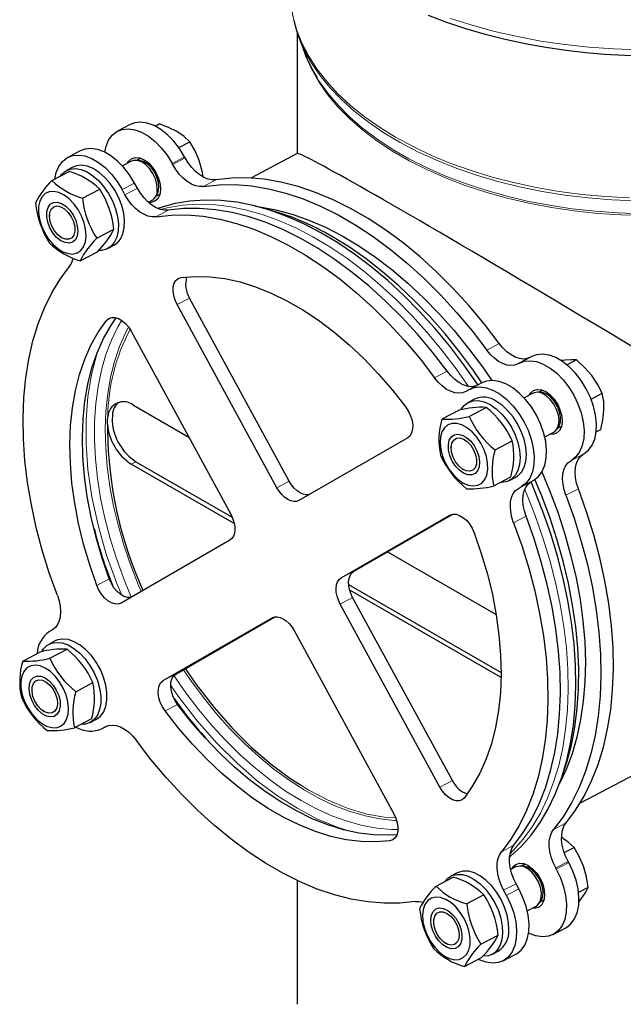
# Model space of a CAD drawing. Units: millimetres. Extents: x 0 to 420, y 0 to 319.
# Drawn here: x 307 to 352, y 159 to 234 of the extents above; entities that cross this region are included whole.
import ezdxf

# ---------------------------------------------------------------- set-up
doc = ezdxf.new("R2010")
doc.units = ezdxf.units.MM

msp = doc.modelspace()

# ---------------------------------------------------------------- linework, layer by layer
at = {"color": 7, "linetype": 'Continuous', "lineweight": 25}
for p, q in [((327.694322, 232.634039), (327.694322, 223.497096)), ((327.846168, 232.210389), (328.295798, 231.037746)), ((315.072745, 225.693446), (314.130833, 225.197321)), ((316.968016, 225.575273), (317.273521, 225.736189)), ((311.305098, 223.708947), (310.363186, 223.212823)), ((318.750917, 223.960673), (319.586928, 224.401017)), ((315.769912, 222.983569), (315.517715, 222.994962)), ((315.895928, 223.148502), (315.597577, 222.991354)), ((319.234565, 223.176567), (319.188732, 223.260727)), ((327.701417, 223.500832), (324.192462, 221.652592)), ((310.751542, 222.475514), (310.280586, 222.227452)), ((315.178162, 222.92338), (314.50445, 222.568522)), ((318.292653, 222.680442), (318.24682, 222.764602)), ((309.175206, 221.470637), (310.470364, 222.152824)), ((311.488613, 220.135465), (312.783771, 220.817652)), ((314.688468, 220.395792), (314.479173, 220.780104)), ((315.63038, 220.891917), (315.421085, 221.276229)), ((316.98268, 220.213668), (317.115937, 220.428088)), ((317.024878, 220.281568), (317.323229, 220.438716)), ((317.292046, 220.337828), (317.191209, 220.369178)), ((316.454764, 219.828337), (316.731586, 219.974145)), ((308.987508, 218.871916), (308.98765, 218.788653)), ((312.557926, 217.105827), (313.853085, 217.788014)), ((309.820282, 217.207871), (309.888864, 217.160657)), ((313.387434, 216.328982), (313.85839, 216.577045)), ((311.313833, 215.411361), (312.608991, 216.093548)), ((327.100398, 198.781198), (319.574103, 212.601139)), ((326.158486, 198.285073), (318.632191, 212.105014)), ((315.15346, 210.098895), (322.679755, 196.278954)), ((345.406078, 208.186708), (344.464167, 207.690584)), ((344.413487, 207.662637), (344.363472, 207.633794)), ((347.928888, 207.91772), (347.610089, 207.8741)), ((348.777077, 207.927277), (348.072139, 207.555971)), ((341.638431, 206.20221), (340.69652, 205.706085)), ((340.64584, 205.678138), (340.417453, 205.546432)), ((345.511495, 205.416642), (344.837784, 205.061784)), ((346.103245, 205.476832), (345.851048, 205.488225)), ((346.229261, 205.641765), (345.93091, 205.484617)), ((349.889389, 204.964437), (350.730092, 205.407252)), ((315.332102, 204.506729), (319.513057, 202.09371)), ((341.084876, 204.968777), (340.61392, 204.720714)), ((313.742294, 203.825809), (313.721849, 203.2732)), ((339.919996, 204.136473), (338.624838, 203.454286)), ((340.678762, 203.661725), (341.97392, 204.343911)), ((347.316014, 202.706931), (347.449271, 202.921351)), ((347.358212, 202.77483), (347.656563, 202.931978)), ((346.391207, 202.112549), (347.064919, 202.467407)), ((347.625379, 202.83109), (347.524543, 202.86244)), ((350.27022, 202.490716), (350.629182, 202.679789)), ((336.037978, 202.059348), (327.825153, 197.323165)), ((342.631777, 201.1417), (343.926935, 201.823887)), ((339.320842, 201.365179), (339.320984, 201.281916)), ((349.290303, 200.812726), (349.340317, 200.841569)), ((322.944204, 195.572285), (315.167603, 200.060513)), ((315.52082, 200.246559), (322.790764, 196.050746)), ((348.348392, 200.316602), (348.398406, 200.345444)), ((340.153615, 199.701133), (340.222198, 199.653919)), ((342.530867, 198.414237), (343.826025, 199.096424)), ((343.720767, 198.822245), (344.191723, 199.070307)), ((345.344284, 198.725364), (345.572671, 198.85707)), ((344.402373, 198.229239), (344.630759, 198.360946)), ((331.013088, 191.46941), (339.225914, 196.205594)), ((331.955, 191.965535), (339.436633, 196.280054)), ((322.607056, 194.313985), (314.39423, 189.577801)), ((334.509429, 193.438627), (342.717371, 188.701452)), ((331.578025, 190.979221), (343.088988, 184.335724)), ((343.085525, 183.947818), (331.658893, 190.542644)), ((339.408596, 176.180625), (331.882301, 190.000566)), ((338.466684, 175.684501), (330.940389, 189.504442)), ((317.582166, 183.724047), (325.794991, 188.460231)), ((318.524077, 184.220172), (326.005711, 188.534691)), ((309.217771, 187.554156), (308.989385, 187.42245)), ((327.461658, 187.498322), (334.987953, 173.678381)), ((309.428421, 186.713088), (308.957465, 186.465026)), ((306.968383, 185.198597), (308.263542, 185.880784)), ((309.022307, 185.406036), (310.317466, 186.088223)), ((307.664387, 183.10949), (307.664529, 183.026227)), ((310.975322, 182.886012), (312.27048, 183.568199)), ((308.49716, 181.445445), (308.565743, 181.398231)), ((312.169571, 180.840736), (310.874412, 180.158549)), ((312.064312, 180.566556), (312.535268, 180.814619)), ((312.923624, 180.07731), (313.374805, 180.314956)), ((312.974304, 180.105257), (313.202691, 180.236963)), ((349.047241, 174.464835), (353.7459, 176.939717)), ((347.858712, 170.742909), (348.59714, 171.131854)), ((344.188374, 169.654216), (343.813334, 169.456675)), ((344.780124, 169.714406), (344.527927, 169.725799)), ((344.90614, 169.879339), (344.607789, 169.722191)), ((347.257032, 169.495439), (347.211198, 169.579599)), ((348.198943, 169.991564), (348.15311, 170.075724)), ((338.185418, 168.201474), (339.480576, 168.883661)), ((339.761754, 169.206351), (339.290798, 168.958289)), ((327.694322, 168.633015), (327.694322, 159.288923)), ((344.431297, 168.007066), (344.222002, 168.391377)), ((349.666453, 168.102216), (348.942608, 167.720952)), ((341.793983, 167.548489), (340.498825, 166.866302)), ((343.489385, 167.510941), (343.28009, 167.895253)), ((348.966857, 167.02871), (349.223179, 167.349146)), ((345.068086, 166.350124), (345.741798, 166.704982)), ((345.992892, 166.944505), (346.126149, 167.158925)), ((346.03509, 167.012405), (346.333441, 167.169552)), ((346.302258, 167.068664), (346.201421, 167.100015)), ((337.99772, 165.602753), (337.997862, 165.51949)), ((347.024604, 164.555071), (347.966516, 165.051196)), ((341.568138, 163.836664), (342.863296, 164.518851)), ((338.830493, 163.938708), (338.899076, 163.891494)), ((340.324045, 162.142198), (341.619203, 162.824385)), ((342.397646, 163.059819), (342.868602, 163.307881)), ((343.256958, 162.570573), (344.198869, 163.066697))]:
    msp.add_line(p, q, dxfattribs=at)
at = {"color": 8, "linetype": 'Continuous', "lineweight": 18}
for p, q in [((318.24682, 222.764602), (319.188732, 223.260727)), ((318.292653, 222.680442), (319.234565, 223.176567)), ((321.563139, 221.518224), (320.621227, 221.022099)), ((314.479173, 220.780104), (315.421085, 221.276229)), ((314.688468, 220.395792), (315.63038, 220.891917)), ((317.954925, 219.232926), (317.013014, 218.736801)), ((318.632191, 212.105014), (319.574103, 212.601139)), ((313.761039, 211.142616), (313.30516, 210.902495)), ((342.012119, 208.676449), (342.954031, 209.172573)), ((338.069913, 206.583913), (339.011825, 207.080038)), ((313.368632, 203.087153), (313.374894, 202.626053)), ((348.348392, 200.316602), (349.290303, 200.812726)), ((348.398406, 200.345444), (349.340317, 200.841569)), ((315.167603, 200.060513), (315.52082, 200.246559)), ((327.100398, 198.781198), (326.158486, 198.285073)), ((344.402373, 198.229239), (345.344284, 198.725364)), ((344.630759, 198.360946), (345.572671, 198.85707)), ((348.927125, 198.204652), (347.985213, 197.708528)), ((339.225914, 196.205594), (339.266871, 196.227167)), ((344.978808, 196.123337), (344.036897, 195.627212)), ((331.955, 191.965535), (331.013088, 191.46941)), ((313.506906, 191.392798), (312.564994, 190.896673)), ((331.882301, 190.000566), (330.940389, 189.504442)), ((325.835948, 188.481804), (325.794991, 188.460231)), ((318.524077, 184.220172), (317.582166, 183.724047)), ((318.662395, 181.92618), (317.720484, 181.430055)), ((313.367909, 180.312577), (312.974304, 180.105257)), ((313.268222, 180.27148), (313.202691, 180.236963)), ((339.408596, 176.180625), (338.466684, 175.684501)), ((347.052156, 172.489071), (347.994067, 172.985195)), ((335.065468, 171.834805), (334.689223, 171.636629)), ((343.118408, 170.801527), (344.060319, 171.297651)), ((348.15311, 170.075724), (347.211198, 169.579599)), ((348.198943, 169.991564), (347.257032, 169.495439)), ((344.222002, 168.391377), (343.28009, 167.895253)), ((344.431297, 168.007066), (343.489385, 167.510941))]:
    msp.add_line(p, q, dxfattribs=at)
at = {"color": 8, "linetype": 'Continuous', "lineweight": 18, "flags": 128}
for points in [[(335.127685, 224.735222), (333.898595, 225.493124), (332.758983, 226.296251), (331.713831, 227.141092), (330.767709, 228.023951), (329.924754, 228.940969), (329.188653, 229.888136), (328.562624, 230.86131), (328.049405, 231.856235), (327.65124, 232.86856), (327.369869, 233.893861), (327.206524, 234.927652), (327.160989, 235.835631)], [(369.445583, 233.702585), (367.814241, 233.18498), (366.129805, 232.727514), (364.398923, 232.331994), (362.628426, 231.99998), (360.8253, 231.732782), (358.996664, 231.531456), (357.149732, 231.396796), (355.291795, 231.329332), (353.430184, 231.329332), (351.572246, 231.396796), (349.725314, 231.531456), (347.896678, 231.732782), (346.093553, 231.99998), (344.323055, 232.331994), (342.592173, 232.727514), (340.907737, 233.18498), (339.276395, 233.702585)], [(353.915394, 218.819234), (352.135501, 218.870775), (350.365547, 218.990815), (348.613438, 219.178816), (346.886999, 219.43394), (345.193941, 219.755047), (343.541825, 220.140702), (341.93803, 220.589183), (340.389718, 221.098488), (338.903806, 221.666342), (337.48693, 222.290208), (336.145417, 222.9673), (334.885259, 223.694594), (333.712085, 224.468841), (332.631134, 225.286585), (331.647233, 226.144172), (330.764778, 227.037772), (329.987709, 227.963395), (329.319497, 228.916906), (328.763126, 229.894046), (328.321082, 230.890452), (328.07866, 231.604048)], [(353.238755, 219.937126), (351.447966, 220.01417), (349.669915, 220.159354), (347.912376, 220.372042), (346.183036, 220.651304), (344.489456, 220.995919), (342.839041, 221.404381), (341.239009, 221.874902), (339.696356, 222.405427), (338.217828, 222.993634), (336.80989, 223.636952), (335.478698, 224.332567), (334.230074, 225.077439), (333.069477, 225.868309), (332.001982, 226.70172), (331.032258, 227.574027), (330.164544, 228.481415), (329.402636, 229.419918), (328.749863, 230.385431), (328.607642, 230.624367)], [(329.169502, 229.267808), (329.334375, 229.004187), (330.00318, 228.0613), (330.778497, 227.145985), (331.656933, 226.262245), (332.634649, 225.413944), (333.707368, 224.604792), (334.870401, 223.838327), (336.118661, 223.117899), (337.44669, 222.446661), (338.84868, 221.827546), (340.318503, 221.263262), (341.849729, 220.756277), (343.435664, 220.308807), (345.069373, 219.922808), (346.743711, 219.59997), (348.451358, 219.341704), (350.184846, 219.149138), (351.936596, 219.023115), (353.698947, 218.964186)], [(352.787764, 220.163562), (350.99655, 220.257836), (349.220047, 220.420227), (347.466024, 220.650027), (345.742151, 220.946229), (344.055966, 221.307538), (342.414842, 221.732375), (340.825956, 222.218883), (339.296255, 222.764932), (337.832428, 223.368137), (336.440876, 224.025859), (335.127685, 224.735222)], [(340.636911, 205.925062), (339.699734, 207.255189), (338.624739, 208.662027), (337.50661, 210.006099), (336.350035, 211.28177), (335.159867, 212.483688), (333.941096, 213.606811), (332.698835, 214.64643), (331.438295, 215.598183), (330.164762, 216.458079), (328.883579, 217.22251), (327.600118, 217.888272), (326.319763, 218.45257), (325.047885, 218.913039), (323.789818, 219.267747), (322.550839, 219.515206), (321.336144, 219.654378), (320.150829, 219.684679), (318.999865, 219.605983), (317.88808, 219.41862), (317.355861, 219.286491)], [(315.164774, 190.02216), (314.596747, 191.408249), (314.046649, 192.930746), (313.57119, 194.4581), (313.172792, 195.982528), (312.853487, 197.496263), (312.614901, 198.99159), (312.458249, 200.46089), (312.384331, 201.896675), (312.393523, 203.291629), (312.485777, 204.638643), (312.660625, 205.930854), (312.917174, 207.161677), (313.254118, 208.32484), (313.669739, 209.414415), (314.16192, 210.424851), (314.446589, 210.916129)], [(315.902029, 190.447321), (315.735269, 190.840877), (315.146559, 192.345914), (314.631196, 193.860401), (314.191868, 195.376442), (313.830866, 196.886134), (313.55007, 198.381606), (313.350945, 199.855061), (313.23453, 201.298817), (313.201431, 202.705347), (313.25182, 204.067318), (313.385436, 205.377629), (313.601581, 206.629449), (313.899129, 207.816252), (314.276527, 208.93185), (314.73181, 209.970427), (314.958658, 210.406057)], [(312.571283, 208.359739), (312.163893, 206.838811), (311.882872, 205.134264), (311.749962, 203.40863), (311.75246, 201.578433), (311.896122, 199.657708), (312.196554, 197.597467), (312.65744, 195.463717), (313.281674, 193.278193), (314.076847, 191.045778), (314.450657, 190.174405)], [(343.771626, 170.655607), (344.009285, 170.892454), (344.761875, 171.747107), (345.445588, 172.693829), (346.057557, 173.728649), (346.595216, 174.847227), (347.056309, 176.044872), (347.438902, 177.316559), (347.74139, 178.656955), (347.962505, 180.060439), (348.101319, 181.521122), (348.157251, 183.03288), (348.130064, 184.58937), (348.019875, 186.184064), (347.827143, 187.810274), (347.552679, 189.461179), (347.197633, 191.129854), (346.763494, 192.809301), (346.252084, 194.492474), (345.665547, 196.172315), (345.006343, 197.841777), (344.872378, 198.158922)], [(335.202758, 173.165621), (335.031299, 173.173893), (333.939484, 173.289147), (332.82304, 173.513204), (331.687787, 173.844897), (330.539642, 174.282495), (329.384593, 174.823718), (328.228662, 175.465745), (327.077874, 176.205226), (325.938229, 177.038309), (324.81567, 177.960648), (323.716048, 178.967436), (322.645096, 180.053423), (321.608398, 181.212948), (320.611359, 182.439965), (319.659176, 183.728078), (319.096367, 184.5502)], [(335.296405, 172.487261), (334.818555, 172.494701), (333.724109, 172.590158), (332.60403, 172.794123), (331.464025, 173.105557), (330.309905, 173.522873), (329.14755, 174.043945), (327.982883, 174.666116), (326.821839, 175.386217), (325.670335, 176.200579), (324.534239, 177.10505), (323.419338, 178.095024), (322.331316, 179.165453), (321.275716, 180.310885), (320.257918, 181.525483), (319.283107, 182.803056), (318.378406, 184.103702)], [(318.164474, 183.351537), (318.701615, 182.553727), (320.136839, 180.690594), (321.622617, 179.001741), (323.150657, 177.48341), (324.701413, 176.144362), (326.218574, 175.01557), (327.734278, 174.058028), (329.23389, 173.27396), (330.793553, 172.630795), (331.68089, 172.368002)], [(327.942026, 175.85084), (328.580719, 175.447299), (330.024305, 174.692754), (331.461829, 174.098964), (332.964088, 173.650193), (334.432334, 173.391389), (335.113857, 173.360715)]]:
    msp.add_lwpolyline(points, dxfattribs=at)
at = {"color": 7, "linetype": 'Continuous', "lineweight": 25, "flags": 128}
for points in [[(337.58882, 233.949042), (338.977397, 233.422176), (340.410374, 232.942949), (341.882093, 232.512671), (343.386083, 232.132532), (344.914449, 231.803608), (346.456448, 231.52687), (347.994662, 231.303243), (349.492243, 231.133846), (350.90451, 231.016477), (351.911989, 230.957392), (352.978803, 230.916922), (354.360989, 230.898038)], [(313.162169, 223.609798), (313.259989, 224.052303), (313.456691, 224.5199), (313.732876, 224.896067), (314.080153, 225.169374), (314.48797, 225.331516), (314.943936, 225.377567), (315.434196, 225.306128), (315.943854, 225.119368), (316.457424, 224.822964), (316.959302, 224.42592), (317.434238, 223.940301), (317.867802, 223.380863), (318.24682, 222.764602)], [(319.188732, 223.260727), (318.809713, 223.876987), (318.376149, 224.436426), (317.901213, 224.922045), (317.399335, 225.319088), (316.885765, 225.615493), (316.376107, 225.802252), (315.885848, 225.873692), (315.429882, 225.827641), (315.072745, 225.693446)], [(318.608997, 225.162766), (317.983458, 225.471705), (317.273521, 225.736189)], [(319.586928, 224.401017), (319.149931, 224.796405), (318.608997, 225.162766)], [(315.421085, 221.276229), (315.042067, 221.892489), (314.608503, 222.451927), (314.133566, 222.937546), (313.631689, 223.33459), (313.118118, 223.630994), (312.608461, 223.817754), (312.118201, 223.889193), (311.662235, 223.843142), (311.305098, 223.708947)], [(320.300357, 222.980361), (319.985842, 223.712917), (319.586928, 224.401017)], [(309.388602, 221.583037), (309.492342, 222.067804), (309.689044, 222.535402), (309.965229, 222.911569), (310.312506, 223.184876), (310.720323, 223.347018), (311.176289, 223.393069), (311.666549, 223.321629), (312.176207, 223.13487), (312.689777, 222.838465), (313.191655, 222.441422), (313.666591, 221.955803), (314.100155, 221.396364), (314.479173, 220.780104)], [(314.889044, 222.771095), (314.978203, 222.922922), (315.195931, 223.12056), (315.473402, 223.208494), (315.791709, 223.180732), (316.129159, 223.039164), (316.462756, 222.79344), (316.769765, 222.460305), (317.029264, 222.062461), (317.223569, 221.62702), (317.339438, 221.183658), (317.368975, 220.762588), (317.310167, 220.392507), (317.167022, 220.098633), (316.949295, 219.900995), (316.671823, 219.813061), (316.442468, 219.82186)], [(317.133385, 220.76859), (317.103552, 221.16868), (316.988526, 221.589542), (316.79684, 221.999963), (316.542708, 222.369504), (316.24498, 222.670758), (315.925735, 222.881382), (315.608652, 222.985755), (315.317247, 222.976137), (315.178162, 222.92338)], [(315.763908, 223.078964), (315.77697, 223.125173), (315.795092, 223.179853)], [(317.254406, 220.937956), (317.223851, 221.32294), (317.108047, 221.727365), (316.916376, 222.118466), (316.664365, 222.464559), (316.372432, 222.737605), (316.064227, 222.915484), (315.769912, 222.983569)], [(321.563139, 221.518224), (321.27499, 221.50838), (320.968445, 221.568573), (320.652194, 221.697097), (320.335202, 221.890308), (320.026455, 222.14273), (319.734706, 222.447206), (319.468224, 222.795106), (319.234565, 223.176567)], [(320.591151, 221.770308), (320.524003, 222.18185), (320.300357, 222.980361)], [(309.818293, 221.809365), (309.906741, 221.92499), (310.199101, 222.180395), (310.550551, 222.330907), (310.948389, 222.371087), (311.378235, 222.299483), (311.824554, 222.118682), (312.271215, 221.83522), (312.702074, 221.459341), (313.101559, 221.00463), (313.455232, 220.487522), (313.750309, 219.926707), (313.976127, 219.342454), (314.124522, 218.755879), (314.190133, 218.188182), (314.170587, 217.659883), (314.066591, 217.190074), (313.881904, 216.795736), (313.623201, 216.491121), (313.299832, 216.28724), (312.923484, 216.19146), (312.751777, 216.184459)], [(313.85839, 216.577045), (314.094157, 216.739184), (314.35286, 217.043798), (314.537547, 217.438136), (314.641543, 217.907945), (314.661089, 218.436245), (314.595478, 219.003941), (314.447082, 219.590516), (314.221265, 220.174769), (313.926188, 220.735584), (313.572515, 221.252692), (313.17303, 221.707403), (312.742171, 222.083282), (312.29551, 222.366745), (311.849191, 222.547545), (311.419344, 222.619149), (311.021507, 222.578969), (310.751542, 222.475514)], [(320.621227, 221.022099), (320.333078, 221.012255), (320.026533, 221.072449), (319.710282, 221.200973), (319.39329, 221.394184), (319.084543, 221.646605), (318.792794, 221.951082), (318.526313, 222.298981), (318.292653, 222.680442)], [(342.954031, 209.172573), (341.838278, 210.624407), (340.677249, 212.009318), (339.47604, 213.32123), (338.239919, 214.554387), (336.974312, 215.703379), (335.684771, 216.763163), (334.376954, 217.72909), (333.056601, 218.596921), (331.729503, 219.362849), (330.401485, 220.023513), (329.078373, 220.576014), (327.765972, 221.017928), (326.470042, 221.347315), (325.196267, 221.562732), (323.950238, 221.663232), (322.737422, 221.648374), (321.563139, 221.518224)], [(317.954925, 219.232926), (317.666993, 219.224058), (317.360839, 219.284963), (317.04511, 219.413922), (316.728726, 219.607291), (316.420621, 219.85961), (316.129499, 220.163751), (315.863581, 220.511123), (315.63038, 220.891917)], [(317.115937, 220.428088), (317.197237, 220.603601), (317.254406, 220.937956)], [(320.621227, 221.022099), (321.79551, 221.152249), (323.008326, 221.167107), (324.254356, 221.066607), (325.52813, 220.851191), (326.82406, 220.521803), (328.136461, 220.079889), (329.459573, 219.527388), (330.787592, 218.866724), (332.114689, 218.100796), (333.435043, 217.232965), (334.742859, 216.267038), (336.0324, 215.207254), (337.298007, 214.058263), (338.534128, 212.825105), (339.735338, 211.513193), (340.896366, 210.128282), (342.012119, 208.676449)], [(308.427963, 220.250132), (308.2551, 219.920298), (308.161498, 219.514045), (308.151532, 219.050368), (308.22567, 218.550949), (308.380445, 218.039139), (308.608618, 217.538871), (308.899522, 217.073537), (309.239554, 216.664894), (309.612815, 216.332051), (310.00185, 216.09057), (310.38847, 215.951745), (310.754596, 215.922064), (311.083109, 216.002918), (311.358647, 216.190524), (311.568328, 216.476111), (311.702346, 216.846325), (311.754435, 217.283854), (311.72216, 217.768242), (311.607029, 218.276838), (311.414426, 218.785861), (311.153356, 219.271509), (310.836028, 219.711074), (310.477279, 220.084004), (310.093884, 220.372859), (309.703769, 220.564133), (309.325177, 220.648883), (308.975809, 220.623145), (308.672003, 220.488124), (308.427963, 220.250132)], [(317.013014, 218.736801), (316.725081, 218.727933), (316.418927, 218.788839), (316.103199, 218.917797), (315.786814, 219.111167), (315.47871, 219.363485), (315.187587, 219.667626), (314.92167, 220.014999), (314.688468, 220.395792)], [(341.350157, 206.05037), (341.315779, 206.101566), (340.288429, 207.565267), (339.213434, 208.972105), (338.095305, 210.316177), (336.93873, 211.591848), (335.748562, 212.793765), (334.529791, 213.916889), (333.28753, 214.956508), (332.02699, 215.908261), (330.753457, 216.768156), (329.472273, 217.532588), (328.188813, 218.198349), (326.908458, 218.762648), (325.63658, 219.223117), (324.378513, 219.577824), (323.139534, 219.825283), (321.924839, 219.964456), (320.739524, 219.994757), (319.58856, 219.916061), (318.476775, 219.728698), (317.408831, 219.433453), (317.176037, 219.35263)], [(310.945084, 217.002226), (310.737204, 216.816945), (310.470954, 216.740615), (310.166081, 216.778896), (309.845197, 216.92895), (309.532099, 217.179648), (309.250008, 217.512397), (309.019847, 217.902517), (308.858685, 218.321077), (308.778474, 218.737033), (308.785164, 219.119535), (308.878258, 219.440215), (309.050853, 219.67529), (309.290147, 219.807326), (309.578393, 219.826529), (309.894213, 219.731476), (310.214185, 219.529216), (310.514577, 219.23475), (310.773111, 218.869917), (310.970612, 218.461776), (311.092433, 218.040596), (311.129539, 217.637613), (311.079178, 217.282716), (310.945084, 217.002226)], [(309.908241, 217.152231), (309.626661, 217.366188), (309.373828, 217.661872), (309.172206, 218.013009), (309.039712, 218.388399), (308.988117, 218.754688), (309.022006, 219.07933), (309.138369, 219.333477), (309.326865, 219.494549), (309.570745, 219.548233), (309.848341, 219.489759), (310.134986, 219.324323), (310.405211, 219.066625), (310.635005, 218.739562), (310.80395, 218.372195), (310.897035, 217.997166), (310.905987, 217.647799), (310.830013, 217.355136), (310.675862, 217.145181), (310.457232, 217.03659), (310.193548, 217.039012), (309.908241, 217.152231)], [(339.011825, 207.080038), (337.91237, 208.506338), (336.768723, 209.86688), (335.585856, 211.155746), (334.368916, 212.367329), (333.123195, 213.49636), (331.854112, 214.537928), (330.567186, 215.487503), (329.268016, 216.340954), (327.962252, 217.09457), (326.655573, 217.745072), (325.353662, 218.289631), (324.062184, 218.725879), (322.786754, 219.051918), (321.532921, 219.266329), (320.306138, 219.368182), (319.111741, 219.357031), (317.954925, 219.232926)], [(324.551199, 219.535202), (324.868006, 219.493527), (326.082339, 219.266411), (327.31675, 218.930363), (328.565725, 218.486883), (329.823687, 217.937952), (331.085016, 217.286021), (332.344079, 216.534003), (333.595253, 215.685256), (334.83295, 214.74357), (336.051643, 213.713152), (337.245887, 212.598604), (338.41035, 211.404903), (339.53983, 210.13738), (340.629284, 208.801698), (341.673844, 207.403821), (342.381586, 206.383054)], [(317.013014, 218.736801), (318.16983, 218.860906), (319.364227, 218.872057), (320.59101, 218.770205), (321.844843, 218.555793), (323.120272, 218.229754), (324.411751, 217.793507), (325.713661, 217.248947), (327.02034, 216.598445), (328.326104, 215.844829), (329.625275, 214.991378), (330.9122, 214.041803), (332.181283, 213.000235), (333.427004, 211.871204), (334.643944, 210.659621), (335.826811, 209.370756), (336.970459, 208.010214), (338.069913, 206.583913)], [(341.647852, 206.20713), (341.010792, 207.12744), (339.960961, 208.541368), (338.866412, 209.894388), (337.731832, 211.180709), (336.562079, 212.394821), (335.362163, 213.531525), (334.137221, 214.585955), (332.8925, 215.553594), (331.633328, 216.4303), (330.365099, 217.212317)], [(309.583247, 190.156183), (308.974937, 191.865717), (308.444201, 193.579714), (307.993348, 195.290718), (307.624339, 196.991288), (307.33878, 198.674026), (307.137912, 200.331614), (307.022608, 201.956841), (306.993371, 203.542639), (307.050328, 205.082111), (307.19323, 206.56856), (307.421457, 207.99552), (307.734016, 209.356786), (308.129546, 210.646437), (308.606328, 211.858862), (309.162289, 212.988789), (309.795009, 214.031303), (310.501736, 214.981869)], [(318.632191, 212.105014), (318.475764, 212.445576), (318.371487, 212.794319), (318.32466, 213.133518), (318.337665, 213.445935), (318.409838, 213.71569), (318.537513, 213.929075), (318.714201, 214.075243), (318.930921, 214.146767)], [(318.930921, 214.146767), (319.99348, 214.235742), (321.092524, 214.210476), (322.22217, 214.071104), (323.376373, 213.818371), (324.548954, 213.453631), (325.733637, 212.978835), (326.924082, 212.396525), (328.113917, 211.709818), (329.296773, 210.922389), (330.466319, 210.038452), (331.616295, 209.06274), (332.740547, 208.000473), (333.833057, 206.857339), (334.887976, 205.639455), (335.89966, 204.353341)], [(313.506906, 191.392798), (312.968976, 192.952117), (312.51017, 194.513769), (312.132944, 196.069394), (311.839317, 197.610666), (311.630861, 199.129336), (311.508692, 200.617275), (311.473462, 202.066519), (311.525362, 203.469312), (311.664113, 204.818144), (311.888973, 206.105797), (312.198737, 207.325379), (312.591749, 208.470361), (313.065904, 209.534616), (313.618665, 210.512447), (314.030345, 211.115003)], [(313.30516, 210.902495), (313.477573, 211.055377), (313.69096, 211.134157), (313.934476, 211.134832), (314.195745, 211.057367), (314.461488, 210.905699), (314.7182, 210.687536), (314.952832, 210.413967), (315.15346, 210.098895)], [(312.564994, 190.896673), (312.027064, 192.455993), (311.568258, 194.017644), (311.191032, 195.573269), (310.897405, 197.114541), (310.688949, 198.633211), (310.56678, 200.12115), (310.531551, 201.570395), (310.583451, 202.973187), (310.722202, 204.32202), (310.947061, 205.609673), (311.256826, 206.829254), (311.649837, 207.974237), (312.123992, 209.038491), (312.676753, 210.016322), (313.30516, 210.902495)], [(345.193015, 208.074484), (345.053859, 208.02848), (344.773315, 207.996294), (344.471706, 208.034271), (344.157581, 208.141337), (343.839846, 208.314455), (343.527507, 208.548719), (343.229419, 208.837487), (342.954031, 209.172573)], [(344.363472, 207.633794), (344.111947, 207.532356), (343.831403, 207.500169), (343.529794, 207.538147), (343.215669, 207.645212), (342.897934, 207.818331), (342.585595, 208.052594), (342.287507, 208.341362), (342.012119, 208.676449)], [(349.340317, 200.841569), (349.687595, 201.114875), (349.96378, 201.491042), (350.160482, 201.95864), (350.271724, 202.50346), (350.294125, 203.10895), (350.227006, 203.756711), (350.072405, 204.427061), (349.835021, 205.099633), (349.522065, 205.75399), (349.143047, 206.37025), (348.709483, 206.929688), (348.234547, 207.415307), (347.732669, 207.812351), (347.219099, 208.108755), (346.709441, 208.295515), (346.219181, 208.366954), (345.763215, 208.320903), (345.406078, 208.186708)], [(344.413487, 207.662637), (344.821304, 207.824779), (345.277269, 207.87083), (345.767529, 207.79939), (346.277187, 207.612631), (346.790757, 207.316226), (347.292635, 206.919183), (347.767571, 206.433564), (348.201135, 205.874125), (348.580153, 205.257865), (348.893109, 204.603508), (349.130494, 203.930937), (349.285094, 203.260586), (349.352214, 202.612825), (349.329812, 202.007336), (349.21857, 201.462515), (349.021868, 200.994918), (348.745683, 200.618751), (348.398406, 200.345444)], [(348.777077, 207.927277), (348.403644, 207.94478), (347.928888, 207.91772)], [(349.932357, 206.761428), (349.396916, 207.366579), (348.777077, 207.927277)], [(341.187251, 205.964564), (341.108326, 205.94124), (340.828361, 205.908921), (340.527377, 205.946512), (340.213875, 206.05295), (339.896711, 206.225231), (339.584841, 206.458487), (339.287076, 206.746131), (339.011825, 207.080038)], [(350.730092, 205.407252), (350.381378, 206.092886), (349.932357, 206.761428)], [(340.417453, 205.546432), (340.166415, 205.445116), (339.88645, 205.412796), (339.585466, 205.450387), (339.271964, 205.556826), (338.954799, 205.729106), (338.64293, 205.962363), (338.345164, 206.250006), (338.069913, 206.583913)], [(340.64584, 205.678138), (341.053657, 205.84028), (341.509622, 205.886331), (341.999882, 205.814892), (342.50954, 205.628132), (343.02311, 205.331728), (343.524988, 204.934684), (343.999924, 204.449065), (344.433488, 203.889627), (344.812506, 203.273367), (345.125462, 202.61901), (345.362847, 201.946438), (345.517448, 201.276088), (345.584567, 200.628327), (345.562165, 200.022837), (345.450924, 199.478017), (345.254222, 199.010419), (344.978036, 198.634252), (344.630759, 198.360946)], [(345.572671, 198.85707), (345.919948, 199.130377), (346.196133, 199.506544), (346.392835, 199.974141), (346.504077, 200.518962), (346.526479, 201.124452), (346.459359, 201.772212), (346.304759, 202.442563), (346.067374, 203.115134), (345.754418, 203.769491), (345.3754, 204.385751), (344.941836, 204.94519), (344.4669, 205.430809), (343.965022, 205.827852), (343.451452, 206.124257), (342.941794, 206.311016), (342.451534, 206.382456), (341.995568, 206.336405), (341.638431, 206.20221)], [(345.222377, 205.264358), (345.311537, 205.416185), (345.529264, 205.613823), (345.806736, 205.701757), (346.125043, 205.673994), (346.462493, 205.532427), (346.796089, 205.286703), (347.103098, 204.953567), (347.362597, 204.555723), (347.556902, 204.120283), (347.672771, 203.67692), (347.702309, 203.255851), (347.643501, 202.885769), (347.500356, 202.591896), (347.282628, 202.394258), (347.005157, 202.306324), (346.775801, 202.315123)], [(347.064919, 202.467407), (347.114418, 202.496562), (347.31094, 202.698876), (347.43161, 202.993389), (347.467479, 203.358257), (347.415887, 203.766421), (347.28066, 204.187609), (347.071828, 204.590583), (346.804877, 204.945456), (346.499608, 205.225909), (346.17866, 205.411143), (345.865837, 205.487418), (345.584339, 205.449079), (345.511495, 205.416642)], [(346.097241, 205.572227), (346.110303, 205.618436), (346.128425, 205.673115)], [(347.449271, 202.921351), (347.470266, 202.957361), (347.569996, 203.255896), (347.58344, 203.619263), (347.509508, 204.018027), (347.354189, 204.41988), (347.130067, 204.792267), (346.855299, 205.10502), (346.552144, 205.332801), (346.245163, 205.457157), (346.103245, 205.476832)], [(350.858409, 204.137684), (350.83645, 204.794696), (350.730092, 205.407252)], [(340.087305, 204.201029), (340.307006, 204.491495), (340.61522, 204.721398), (340.979532, 204.844684), (341.386774, 204.856896), (341.822228, 204.757593), (342.270155, 204.550365)], [(342.270155, 204.550365), (342.714367, 204.2427), (343.138808, 203.845718), (343.528137, 203.373769), (343.868284, 202.843908), (344.146954, 202.275287), (344.354076, 201.688457), (344.482164, 201.104628), (344.526588, 200.544901), (344.485743, 200.029505), (344.361105, 199.577069), (344.157179, 199.203944), (343.881335, 198.923617), (343.543543, 198.746219), (343.156011, 198.678162), (343.03434, 198.679427)], [(344.191723, 199.070307), (344.352291, 199.17168), (344.628135, 199.452007), (344.832061, 199.825131), (344.956699, 200.277567), (344.997544, 200.792963), (344.95312, 201.352691), (344.825032, 201.93652), (344.61791, 202.52335), (344.33924, 203.091971), (343.999093, 203.621831), (343.609763, 204.093781), (343.185323, 204.490762), (342.741111, 204.798427)], [(313.368632, 203.087153), (313.363587, 203.37312), (313.389078, 203.639763)], [(335.89966, 204.353341), (336.102137, 204.03988), (336.260847, 203.700138), (336.367724, 203.351383), (336.417337, 203.011339), (336.407163, 202.697288), (336.337721, 202.425193), (336.212538, 202.208882), (336.037978, 202.059348)], [(350.629182, 202.679789), (350.783606, 203.416238), (350.858409, 204.137684)], [(341.253195, 202.099936), (340.903291, 202.491296), (340.524408, 202.802602), (340.134261, 203.019297), (339.751093, 203.131249), (339.392821, 203.133223), (339.076197, 203.025127), (338.816026, 202.812016), (338.624473, 202.503854), (338.510496, 202.11505), (338.479423, 201.663785), (338.532708, 201.171159), (338.667859, 200.660207), (338.878556, 200.15482), (339.154948, 199.67863), (339.484111, 199.253903), (339.850653, 198.900499), (340.237436, 198.634942), (340.626373, 198.469649), (340.999279, 198.41235), (341.338717, 198.465724), (341.628815, 198.627274), (341.856009, 198.889448), (342.009675, 199.239986), (342.082627, 199.662497), (342.071456, 200.137226), (341.976682, 200.641974), (341.802739, 201.153139), (341.557758, 201.646822), (341.253195, 202.099936)], [(339.649758, 199.916041), (339.40484, 200.2944), (339.225089, 200.708717), (339.123837, 201.128263), (339.108594, 201.521923), (339.180489, 201.8605), (339.334191, 202.118885), (339.558301, 202.277914), (339.836197, 202.325793), (340.147268, 202.25897), (340.468445, 202.082401), (340.775907, 201.809182), (341.046851, 201.459577), (341.261182, 201.059513), (341.403004, 200.638662), (341.461799, 200.228236), (341.433207, 199.858675), (341.319348, 199.557388), (341.128666, 199.346718), (340.875303, 199.242292), (340.578051, 199.251854), (340.258955, 199.374693), (339.94168, 199.601701), (339.649758, 199.916041)], [(339.321896, 201.334227), (339.376982, 201.643745), (339.512618, 201.876447), (339.716752, 202.011656), (339.971245, 202.037359), (340.253486, 201.951272), (340.538395, 201.761043), (340.800658, 201.483577), (341.016971, 201.143526), (341.168113, 200.771106), (341.240655, 200.399407), (341.228152, 200.061458), (341.131714, 199.787286), (340.95991, 199.601252), (340.728006, 199.519887), (340.456608, 199.550421), (340.16983, 199.690139), (339.893153, 199.926628), (339.651163, 200.238874), (339.46536, 200.599134), (339.352255, 200.975395), (339.321896, 201.334227)], [(348.927125, 198.204652), (348.793132, 198.621279), (348.709382, 199.033651), (348.678247, 199.43008), (348.700612, 199.799328), (348.775841, 200.130927), (348.901803, 200.415477), (349.074926, 200.644911), (349.290303, 200.812726)], [(347.985213, 197.708528), (347.851221, 198.125154), (347.76747, 198.537527), (347.736336, 198.933956), (347.7587, 199.303203), (347.83393, 199.634802), (347.959891, 199.919352), (348.133015, 200.148786), (348.348392, 200.316602)], [(346.17396, 199.467968), (346.753781, 198.075934), (347.367187, 196.429418), (347.905607, 194.775965), (348.366636, 193.12296), (348.748216, 191.477785), (349.048642, 189.847788), (349.266572, 188.240249), (349.401034, 186.662348), (349.451426, 185.121132), (349.417523, 183.623484), (349.299477, 182.176094), (349.097816, 180.785425), (348.813439, 179.45769), (348.447617, 178.198817), (348.001983, 177.014429), (347.504042, 175.958345)], [(328.556345, 197.744829), (328.373584, 197.73876), (328.149579, 197.787288), (327.918675, 197.893285), (327.689746, 198.052678), (327.471591, 198.259341), (327.272592, 198.505332), (327.100398, 198.781198)], [(343.73562, 170.406938), (343.779671, 170.443533), (344.59798, 171.202532), (345.350569, 172.057185), (346.034283, 173.003907), (346.646252, 174.038727), (347.183911, 175.157305), (347.645004, 176.354949), (348.027597, 177.626637), (348.330085, 178.967033), (348.5512, 180.370517), (348.690014, 181.8312), (348.745946, 183.342958), (348.718759, 184.899448), (348.608569, 186.494142), (348.415838, 188.120352), (348.141374, 189.771257), (347.786328, 191.439932), (347.352189, 193.119378), (346.840779, 194.802552), (346.254242, 196.482393), (345.595038, 198.151855), (345.349427, 198.72833)], [(344.978808, 196.123337), (344.845722, 196.539228), (344.762735, 196.95073), (344.73219, 197.346221), (344.754952, 197.714531), (344.830375, 198.045256), (344.956332, 198.329055), (345.129263, 198.557912), (345.344284, 198.725364)], [(347.700532, 176.520169), (348.055849, 177.567068), (348.39838, 178.859554), (348.660063, 180.218236), (348.839777, 181.637295), (348.936752, 183.110656), (348.950574, 184.632008), (348.881183, 186.194837), (348.728875, 187.792452), (348.494305, 189.418009), (348.178475, 191.06455), (347.782738, 192.725023), (347.308789, 194.392317), (346.758658, 196.059293), (346.134699, 197.718813), (345.643248, 198.900383)], [(327.825153, 197.323165), (327.640172, 197.25344), (327.431673, 197.242635), (327.207667, 197.291163), (326.976763, 197.397161), (326.747835, 197.556553), (326.529679, 197.763216), (326.330681, 198.009207), (326.158486, 198.285073)], [(344.036897, 195.627212), (343.90381, 196.043103), (343.820823, 196.454605), (343.790279, 196.850096), (343.81304, 197.218406), (343.888464, 197.549131), (344.01442, 197.83293), (344.187351, 198.061788), (344.402373, 198.229239)], [(347.985213, 197.708528), (348.60618, 195.97136), (349.148042, 194.229387), (349.608422, 192.490252), (349.985301, 190.761587), (350.277024, 189.050974), (350.482313, 187.365922), (350.600265, 185.713822), (350.630363, 184.101925), (350.572476, 182.537302), (350.426857, 181.026819), (350.194145, 179.577104), (349.875362, 178.194516), (349.471906, 176.885124), (348.985547, 175.654671), (348.41842, 174.508558), (347.773012, 173.451812), (347.052156, 172.489071)], [(347.994067, 172.985195), (348.714924, 173.947937), (349.360331, 175.004682), (349.927459, 176.150796), (350.413818, 177.381248), (350.817274, 178.690641), (351.136057, 180.073228), (351.368769, 181.522944), (351.514388, 183.033427), (351.572275, 184.59805), (351.542176, 186.209947), (351.424224, 187.862046), (351.218936, 189.547099), (350.927213, 191.257711), (350.550334, 192.986377), (350.089953, 194.725512), (349.548091, 196.467485), (348.927125, 198.204652)], [(322.679755, 196.278954), (322.818528, 195.983814), (322.918547, 195.680743), (322.975967, 195.381388), (322.988583, 195.097252), (322.95591, 194.839254), (322.879202, 194.61731), (322.761409, 194.439948), (322.607056, 194.313985)], [(339.225914, 196.205594), (339.440979, 196.28075), (339.68562, 196.277709), (339.947403, 196.196626), (340.213023, 196.04162), (340.46898, 195.820571), (340.702265, 195.544713), (340.901022, 195.228066), (341.05515, 194.886722)], [(344.036897, 195.627212), (344.645207, 193.917678), (345.175943, 192.203682), (345.626796, 190.492677), (345.995805, 188.792108), (346.281364, 187.10937), (346.482232, 185.451782), (346.597536, 183.826554), (346.626773, 182.240756), (346.569816, 180.701285), (346.426914, 179.214836), (346.198687, 177.787875), (345.886128, 176.426609), (345.490598, 175.136959), (345.013816, 173.924533), (344.457855, 172.794606), (343.825135, 171.752093), (343.118408, 170.801527)], [(344.060319, 171.297651), (344.767047, 172.248217), (345.399767, 173.290731), (345.955727, 174.420658), (346.43251, 175.633083), (346.82804, 176.922734), (347.140598, 178.284), (347.368825, 179.71096), (347.511728, 181.197409), (347.568684, 182.736881), (347.539447, 184.322679), (347.424144, 185.947906), (347.223276, 187.605494), (346.937716, 189.288232), (346.568708, 190.988802), (346.117855, 192.699806), (345.587119, 194.413803), (344.978808, 196.123337)], [(341.05515, 194.886722), (341.59308, 193.327403), (342.051886, 191.765751), (342.429112, 190.210126), (342.722739, 188.668854), (342.931195, 187.150184), (343.053364, 185.662245), (343.088593, 184.213001), (343.036693, 182.810208), (342.897942, 181.461376), (342.673083, 180.173723), (342.363318, 178.954141), (341.970307, 177.809159), (341.496152, 176.744904), (340.943391, 175.767073), (340.314984, 174.8809)], [(331.882301, 190.000566), (331.743528, 190.295706), (331.643509, 190.598777), (331.586088, 190.898132), (331.573472, 191.182269), (331.606146, 191.440266), (331.682853, 191.66221), (331.800647, 191.839572), (331.955, 191.965535)], [(315.125422, 189.999466), (315.121076, 189.99877), (314.876435, 190.001811), (314.614652, 190.082895), (314.349033, 190.2379), (314.093076, 190.458949), (313.859791, 190.734807), (313.661034, 191.051455), (313.506906, 191.392798)], [(330.940389, 189.504442), (330.801616, 189.799581), (330.701597, 190.102652), (330.644177, 190.402008), (330.631561, 190.686144), (330.664234, 190.944141), (330.740942, 191.166086), (330.858735, 191.343447), (331.013088, 191.46941)], [(314.39423, 189.577801), (314.179164, 189.502645), (313.934523, 189.505686), (313.672741, 189.58677), (313.407121, 189.741775), (313.151164, 189.962824), (312.917879, 190.238683), (312.719122, 190.55533), (312.564994, 190.896673)], [(309.583247, 190.156183), (309.716333, 189.740292), (309.799321, 189.32879), (309.829865, 188.933299), (309.807104, 188.56499), (309.73168, 188.234265), (309.605724, 187.950465), (309.432793, 187.721608), (309.217771, 187.554156)], [(325.794991, 188.460231), (325.979972, 188.529955), (326.188471, 188.540761), (326.412477, 188.492232), (326.643381, 188.386235), (326.872309, 188.226842), (327.090465, 188.020179), (327.289463, 187.774188), (327.461658, 187.498322)], [(308.441021, 185.962594), (308.521053, 186.083326), (308.796897, 186.363654), (309.13469, 186.541051), (309.522221, 186.609109), (309.945486, 186.565365), (310.389186, 186.411402), (310.837284, 186.152784), (311.273586, 185.798859), (311.682322, 185.362417), (312.048719, 184.859233), (312.359535, 184.307494), (312.603536, 183.727141), (312.771904, 183.139149), (312.858552, 182.56477), (312.86035, 182.024763), (312.777232, 181.538646), (312.612202, 181.123988), (312.371226, 180.795776), (312.063012, 180.565873), (311.698701, 180.442587), (311.377885, 180.423739)], [(312.535268, 180.814619), (312.842182, 181.043838), (313.083158, 181.37205), (313.248188, 181.786708), (313.331306, 182.272825), (313.329508, 182.812832), (313.242859, 183.387211), (313.074492, 183.975203), (312.830491, 184.555557), (312.519675, 185.107296), (312.153278, 185.610479), (311.744542, 186.046921), (311.30824, 186.400847), (310.860142, 186.659465), (310.416442, 186.813428), (309.993177, 186.857171), (309.605645, 186.789114), (309.428421, 186.713088)], [(307.65739, 181.202836), (308.007294, 180.811476), (308.386178, 180.500171), (308.776325, 180.283476), (309.159493, 180.171524), (309.517765, 180.169549), (309.834389, 180.277645), (310.09456, 180.490757), (310.286112, 180.798919), (310.40009, 181.187723), (310.431163, 181.638988), (310.377878, 182.131614), (310.242727, 182.642566), (310.032029, 183.147952), (309.755637, 183.624142), (309.426475, 184.048869), (309.059932, 184.402274), (308.67315, 184.667831), (308.284212, 184.833123), (307.911306, 184.890422), (307.571868, 184.837049), (307.28177, 184.675498), (307.054577, 184.413324), (306.900911, 184.062786), (306.827958, 183.640275), (306.83913, 183.165547), (306.933903, 182.660799), (307.107847, 182.149633), (307.352828, 181.655951), (307.65739, 181.202836)], [(319.244043, 184.635363), (320.062589, 183.429155), (321.414998, 181.68459), (322.824831, 180.090603), (324.250317, 178.679345), (325.722393, 177.411452), (327.142703, 176.355871), (327.942026, 175.85084)], [(309.260827, 183.386731), (309.505746, 183.008372), (309.685496, 182.594056), (309.786748, 182.17451), (309.801992, 181.78085), (309.730096, 181.442272), (309.576394, 181.183887), (309.352285, 181.024858), (309.074389, 180.97698), (308.763317, 181.043803), (308.44214, 181.220371), (308.134678, 181.49359), (307.863735, 181.843196), (307.649404, 182.243259), (307.507581, 182.664111), (307.448786, 183.074536), (307.477378, 183.444097), (307.591238, 183.745385), (307.78192, 183.956054), (308.035282, 184.06048), (308.332534, 184.050919), (308.651631, 183.928079), (308.968905, 183.701071), (309.260827, 183.386731)], [(309.588689, 181.968545), (309.533603, 181.659028), (309.397968, 181.426326), (309.193834, 181.291116), (308.93934, 181.265414), (308.657099, 181.351501), (308.37219, 181.541729), (308.109928, 181.819196), (307.893615, 182.159247), (307.742473, 182.531667), (307.66993, 182.903365), (307.682434, 183.241315), (307.778872, 183.515487), (307.950675, 183.70152), (308.182579, 183.782885), (308.453978, 183.752352), (308.740756, 183.612633), (309.017432, 183.376145), (309.259422, 183.063898), (309.445225, 182.703639), (309.558331, 182.327377), (309.588689, 181.968545)], [(317.720484, 181.430055), (317.518007, 181.743516), (317.359297, 182.083258), (317.25242, 182.432013), (317.202807, 182.772057), (317.21298, 183.086107), (317.282423, 183.358202), (317.407606, 183.574514), (317.582166, 183.724047)], [(318.662395, 181.92618), (318.459919, 182.239641), (318.301209, 182.579382), (318.194331, 182.928138), (318.144719, 183.268181), (318.154892, 183.582232), (318.224335, 183.854327), (318.349517, 184.070638), (318.524077, 184.220172)], [(334.689223, 171.636629), (333.626664, 171.547653), (332.52762, 171.572919), (331.397974, 171.712291), (330.243771, 171.965024), (329.07119, 172.329764), (327.886507, 172.80456), (326.696062, 173.38687), (325.506227, 174.073578), (324.323371, 174.861007), (323.153825, 175.744943), (322.003849, 176.720656), (320.879597, 177.782922), (319.787087, 178.926056), (318.732167, 180.14394), (317.720484, 181.430055)], [(335.216889, 172.084045), (334.568576, 172.043778), (333.469532, 172.069044), (332.339886, 172.208416), (331.185683, 172.461149), (330.013102, 172.825889), (328.828419, 173.300685), (327.637974, 173.882995), (326.448139, 174.569702), (325.265283, 175.357131), (324.095737, 176.241068), (322.94576, 177.21678), (321.821509, 178.279047), (320.728999, 179.422181), (319.674079, 180.640065), (318.662395, 181.92618)], [(313.202691, 180.236963), (313.453729, 180.33828), (313.733694, 180.370599), (314.034678, 180.333009), (314.34818, 180.22657), (314.665345, 180.054289), (314.977214, 179.821033), (315.27498, 179.533389), (315.550231, 179.199482)], [(336.60713, 167.046594), (335.450314, 166.922489), (334.255917, 166.911339), (333.029134, 167.013191), (331.775301, 167.227602), (330.499872, 167.553641), (329.208393, 167.989889), (327.906483, 168.534448), (326.599804, 169.18495), (325.29404, 169.938566), (323.994869, 170.792017), (322.707944, 171.741592), (321.438861, 172.78316), (320.19314, 173.912191), (318.9762, 175.123774), (317.793333, 176.41264), (316.649685, 177.773182), (315.550231, 179.199482)], [(340.314984, 174.8809), (340.142571, 174.728018), (339.929184, 174.649238), (339.685668, 174.648563), (339.424399, 174.726029), (339.158656, 174.877697), (338.901944, 175.095859), (338.667312, 175.369429), (338.466684, 175.684501)], [(334.987953, 173.678381), (335.14438, 173.337819), (335.248657, 172.989077), (335.295483, 172.649877), (335.282479, 172.337461), (335.210306, 172.067705), (335.08263, 171.854321), (334.905943, 171.708152), (334.689223, 171.636629)], [(347.211198, 169.579599), (347.016985, 169.983808), (346.867723, 170.399306), (346.767643, 170.814314), (346.719583, 171.217069), (346.724905, 171.596153), (346.783458, 171.940819), (346.893582, 172.241298), (347.052156, 172.489071)], [(348.15311, 170.075724), (347.958897, 170.479933), (347.809634, 170.89543), (347.709554, 171.310439), (347.661494, 171.713194), (347.666816, 172.092277), (347.725369, 172.436944), (347.835494, 172.737422), (347.994067, 172.985195)], [(348.59714, 171.131854), (348.160143, 171.527242), (347.619209, 171.893603)], [(344.222002, 168.391377), (344.028102, 168.794836), (343.878982, 169.209563), (343.778854, 169.623847), (343.730544, 170.025984), (343.735418, 170.404617), (343.793337, 170.749051), (343.902667, 171.049559), (344.060319, 171.297651)], [(349.310569, 169.711198), (348.996054, 170.443754), (348.59714, 171.131854)], [(343.28009, 167.895253), (343.086191, 168.298711), (342.937071, 168.713439), (342.836942, 169.127722), (342.788632, 169.529859), (342.793506, 169.908492), (342.851426, 170.252927), (342.960756, 170.553434), (343.118408, 170.801527)], [(343.899256, 169.501932), (343.988415, 169.653759), (344.206142, 169.851397), (344.483614, 169.939331), (344.801921, 169.911568), (345.139371, 169.770001), (345.472968, 169.524277), (345.779977, 169.191142), (346.039476, 168.793297), (346.233781, 168.357857), (346.34965, 167.914495), (346.379187, 167.493425), (346.320379, 167.123344), (346.177234, 166.82947), (345.959507, 166.631832), (345.682035, 166.543898), (345.45268, 166.552697)], [(345.741798, 166.704982), (345.846829, 166.775121), (346.025549, 167.002182), (346.125621, 167.316566), (346.13962, 167.694958), (346.06651, 168.109293), (345.911712, 168.528842), (345.686707, 168.92249), (345.408183, 169.261041), (345.096796, 169.519386), (344.775641, 169.678365), (344.468536, 169.726188), (344.198258, 169.659307), (344.188374, 169.654216)], [(344.77412, 169.809801), (344.787182, 169.85601), (344.805304, 169.910689)], [(346.126149, 167.158925), (346.207449, 167.334438), (346.264618, 167.668793), (346.234063, 168.053777), (346.118259, 168.458202), (345.926588, 168.849303), (345.674577, 169.195396), (345.382644, 169.468442), (345.074439, 169.646321), (344.780124, 169.714406)], [(347.257032, 169.495439), (347.569988, 168.841082), (347.807372, 168.168511), (347.961973, 167.49816), (348.029092, 166.8504), (348.006691, 166.24491), (347.895449, 165.70009), (347.698747, 165.232492), (347.422561, 164.856325), (347.075284, 164.583018), (346.667467, 164.420876), (346.211502, 164.374825), (345.721242, 164.446265), (345.211584, 164.633024), (345.167534, 164.654221)], [(347.966516, 165.051196), (348.017196, 165.079143), (348.364473, 165.352449), (348.640659, 165.728616), (348.837361, 166.196214), (348.948602, 166.741035), (348.971004, 167.346524), (348.903885, 167.994285), (348.749284, 168.664635), (348.511899, 169.337207), (348.198943, 169.991564)], [(349.666453, 168.102216), (349.534214, 168.912687), (349.310569, 169.711198)], [(338.828505, 168.540202), (339.055031, 168.796149), (339.378401, 169.000031), (339.754748, 169.095811), (340.170473, 169.080028), (340.610548, 168.953251), (341.059069, 168.720064), (341.499825, 168.388893), (341.916886, 167.971709), (342.295177, 167.48359), (342.621028, 166.942177), (342.88266, 166.367038), (343.070618, 165.778961), (343.178107, 165.1992), (343.201245, 164.64871)], [(343.672201, 164.896772), (343.649063, 165.447263), (343.541573, 166.027023), (343.353616, 166.6151), (343.091984, 167.190239), (342.766133, 167.731652), (342.387841, 168.219771), (341.970781, 168.636955), (341.530025, 168.968126), (341.081504, 169.201313), (340.641429, 169.32809), (340.225704, 169.343873), (339.849356, 169.248093), (339.761754, 169.206351)], [(344.198869, 163.066697), (344.249549, 163.094644), (344.596826, 163.367951), (344.873012, 163.744118), (345.069714, 164.211716), (345.180956, 164.756536), (345.203357, 165.362026), (345.136238, 166.009787), (344.981637, 166.680137), (344.744253, 167.352708), (344.431297, 168.007066)], [(349.223179, 167.349146), (349.487016, 167.747908), (349.666453, 168.102216)], [(340.482623, 163.05264), (340.655486, 163.382474), (340.749088, 163.788727), (340.759053, 164.252404), (340.684915, 164.751823), (340.530141, 165.263633), (340.301967, 165.763901), (340.011063, 166.229236), (339.671031, 166.637879), (339.297771, 166.970722), (338.908735, 167.212202), (338.522116, 167.351028), (338.15599, 167.380708), (337.827477, 167.299855), (337.551938, 167.112248), (337.342258, 166.826662), (337.208239, 166.456448), (337.15615, 166.018918), (337.188426, 165.53453), (337.303557, 165.025935), (337.49616, 164.516912), (337.757229, 164.031264), (338.074557, 163.591698), (338.433306, 163.218769), (338.816702, 162.929914), (339.206816, 162.73864), (339.585408, 162.65389), (339.934776, 162.679627), (340.238583, 162.814649), (340.482623, 163.05264)], [(343.489385, 167.510941), (343.802341, 166.856584), (344.039726, 166.184012), (344.194326, 165.513662), (344.261446, 164.865901), (344.239044, 164.260412), (344.127802, 163.715591), (343.9311, 163.247993), (343.654915, 162.871826), (343.307638, 162.59852), (342.899821, 162.436378), (342.443855, 162.390327), (341.953595, 162.461766), (341.443937, 162.648526), (341.361686, 162.688745)], [(336.60713, 167.046594), (336.895063, 167.055462), (337.186726, 166.99891)], [(337.965501, 166.300546), (338.173381, 166.485827), (338.439631, 166.562158), (338.744504, 166.523876), (339.065389, 166.373822), (339.378487, 166.123124), (339.660577, 165.790376), (339.890738, 165.400255), (340.051901, 164.981696), (340.132111, 164.56574), (340.125421, 164.183238), (340.032327, 163.862557), (339.859733, 163.627482), (339.620439, 163.495447), (339.332193, 163.476244), (339.016372, 163.571297), (338.696401, 163.773557), (338.396009, 164.068022), (338.137475, 164.432855), (337.939973, 164.840997), (337.818152, 165.262177), (337.781046, 165.665159), (337.831408, 166.020056), (337.965501, 166.300546)], [(339.002344, 166.150541), (339.283924, 165.936584), (339.536758, 165.640901), (339.738379, 165.289764), (339.870874, 164.914373), (339.922468, 164.548084), (339.888579, 164.223443), (339.772217, 163.969295), (339.583721, 163.808223), (339.33984, 163.754539), (339.062244, 163.813013), (338.775599, 163.978449), (338.505374, 164.236147), (338.27558, 164.563211), (338.106635, 164.930578), (338.013551, 165.305606), (338.004598, 165.654974), (338.080573, 165.947637), (338.234723, 166.157592), (338.453354, 166.266182), (338.717037, 166.263761), (339.002344, 166.150541)], [(343.201245, 164.64871), (343.139193, 164.147385), (342.994195, 163.713347), (342.771491, 163.362281), (342.479131, 163.106876), (342.127681, 162.956364), (341.729844, 162.916184), (341.716747, 162.916736)]]:
    msp.add_lwpolyline(points, dxfattribs=at)
at = {"color": 7, "linetype": 'Continuous', "lineweight": 25}
for centre, radius, start, end in [((337.582366, 235.911488), 10.4163, 193.07915311, 210.50286405), ((338.449278, 234.949246), 10.880854, 201.06855094, 211.47658583), ((309.051853, 217.023251), 5.322095, 45.47565862, 74.54196865), ((313.429042, 217.043484), 6.13961, 133.85623184, 153.57081848), ((312.907124, 225.265039), 5.322095, 225.47565925, 254.54196712), ((307.221628, 217.150962), 6.661986, 5.48728878, 33.39376816), ((316.249776, 220.716655), 0.885134, 302.97925237, 3.36373106), ((318.12007, 220.772517), 6.661986, 185.48728916, 213.39376715), ((314.543142, 220.406366), 6.641994, 185.44443552, 213.43662085), ((320.244712, 200.161636), 19.827959, 59.30886267, 75.74933796), ((308.202692, 220.632641), 6.326044, 314.14950735, 333.27754444), ((316.964225, 212.566734), 6.326044, 134.14950736, 153.27754433), ((312.769185, 220.604767), 5.39347, 225.67213038, 254.34549637), ((309.313211, 215.900976), 1.502448, 322.28459907, 348.06883107), ((321.244442, 213.654594), 1.974791, 164.10394481, 212.23894792), ((314.585493, 203.569198), 1.198494, 51.46767321, 176.62462664), ((315.092735, 203.702869), 1.356026, 131.54752487, 174.79830123), ((341.767379, 203.46786), 1.648807, 53.80269427, 114.45245144), ((338.968989, 210.318757), 6.873093, 267.12987708, 284.40434438), ((341.62977, 197.479442), 6.873092, 87.12987618, 104.40434638), ((346.692567, 206.305609), 6.569321, 203.73201891, 231.81923037), ((337.91313, 199.180003), 6.56932, 23.73201861, 51.819231), ((317.350042, 203.405663), 3.99413, 184.57388217, 236.87881078), ((317.703259, 203.59171), 3.99413, 184.57388217, 236.87881078), ((343.826693, 201.896232), 5.430177, 163.32604605, 192.43628208), ((343.17784, 202.879164), 29.804021, 180.48659133, 204.47114848), ((338.555549, 200.657017), 5.496669, 343.50593195, 12.25639668), ((344.557176, 203.385776), 6.593187, 203.7838916, 231.76735798), ((347.902254, 199.581108), 5.49667, 163.50593245, 192.2563953), ((340.798636, 205.29363), 7.094129, 267.40095434, 284.13326717), ((340.959751, 202.138419), 29.426607, 193.6275088, 202.40544179), ((310.16731, 185.67151), 2.110283, 123.93024198, 177.23520352), ((309.973315, 179.223753), 6.873091, 87.12987618, 104.40434684), ((306.256676, 180.924314), 6.56932, 23.73201848, 51.81923143), ((312.170238, 183.640543), 5.430177, 163.32604585, 192.43628191), ((307.312534, 192.063068), 6.873093, 267.12987713, 284.40434437), ((315.036111, 188.049921), 6.56932, 203.73201832, 231.81923171), ((316.245799, 181.325419), 5.49667, 163.50593208, 192.25639571), ((306.899094, 182.401329), 5.496669, 343.5059319, 12.25639667), ((312.900722, 185.130088), 6.593187, 203.7838912, 231.76735808), ((339.00622, 196.48085), 24.968376, 214.42213265, 223.12209955), ((309.142181, 187.037942), 7.094129, 267.40095435, 284.13326719), ((312.087122, 182.060135), 2.146774, 239.13986742, 294.40997703), ((341.205035, 177.037499), 1.990333, 205.50040756, 250.22683849), ((338.062065, 163.754088), 5.322095, 45.47565856, 74.54196865), ((342.439254, 163.77432), 6.13961, 133.85623349, 153.5708179), ((341.917336, 171.995876), 5.322095, 225.47565879, 254.54196763), ((336.231839, 163.881799), 6.661986, 5.48728861, 33.39376802), ((343.553354, 167.137202), 6.641994, 185.44443552, 213.43662079), ((347.130282, 167.503354), 6.661986, 185.4872891, 213.39376714), ((337.212904, 167.363478), 6.326045, 314.14950807, 333.27754264), ((341.915833, 164.787415), 1.759769, 302.78015741, 3.56282603), ((345.974438, 159.29757), 6.326045, 134.1495084, 153.27754192), ((341.779397, 167.335604), 5.39347, 225.67213012, 254.34549625)]:
    msp.add_arc(centre, radius, start, end, dxfattribs=at)
at = {"color": 8, "linetype": 'Continuous', "lineweight": 18}
msp.add_arc((327.952467, 203.419544), 14.565055, 152.14743393, 179.13367456, dxfattribs=at)
at = {"color": 7, "linetype": 'Continuous', "lineweight": 25}
msp.add_ellipse((354.360989, 207.403342), major_axis=(26.664893, -16.092683), ratio=0.0191121, start_param=0.796932105, end_param=3.130058712, dxfattribs=at)
msp.add_ellipse((354.360989, 207.403342), major_axis=(26.664893, -16.092683), ratio=0.0191121, start_param=0.796932105, end_param=3.130058712, dxfattribs=at)

doc.saveas('drawing.dxf')
